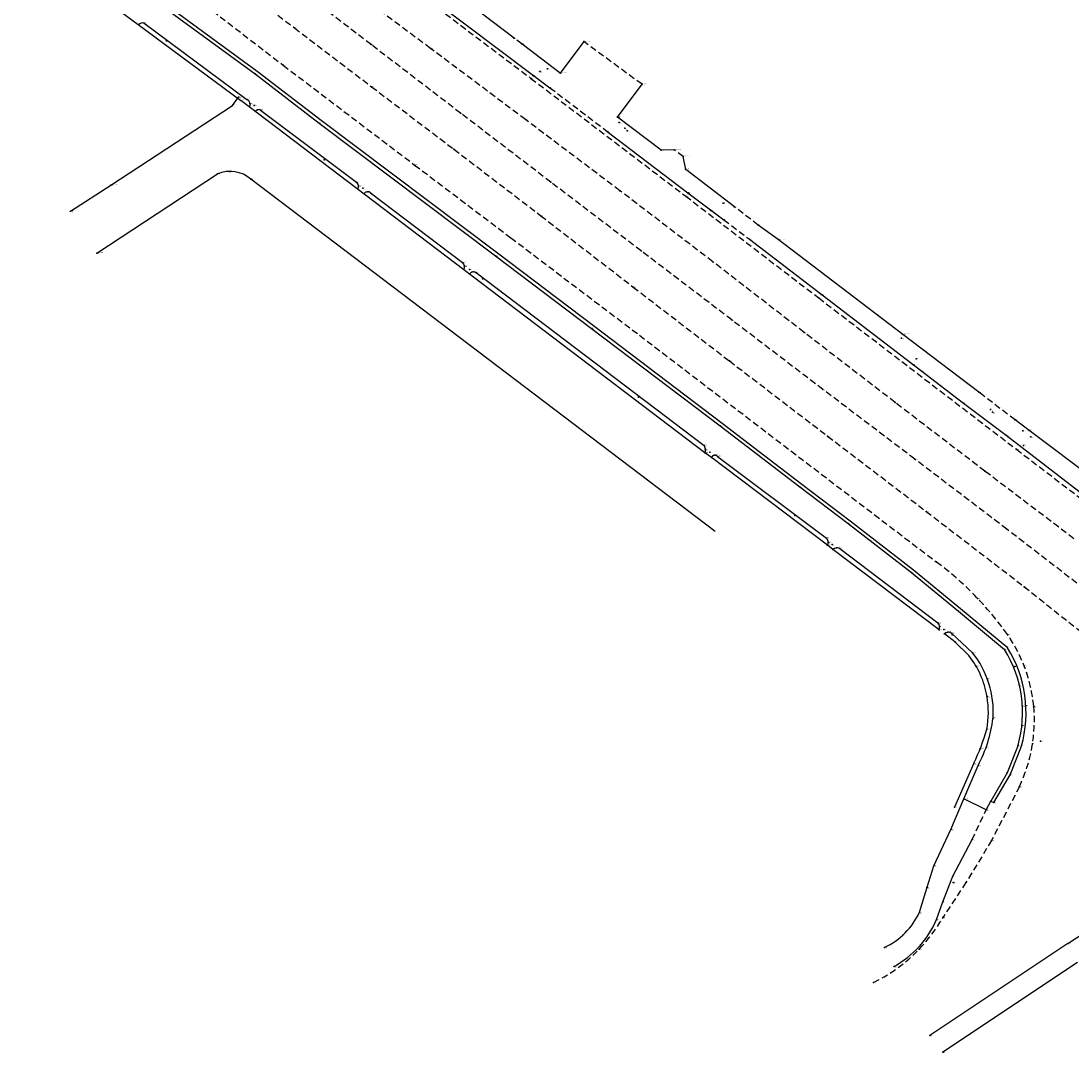
# Model space of a CAD drawing. Extents: x -786 to 8, y -4661 to 1.
# Drawn here: x -703 to -598, y -4532 to -4428 of the extents above; entities that cross this region are included whole.
import ezdxf

# ---------------------------------------------------------------- set-up
doc = ezdxf.new("R2010")
doc.units = 0
doc.header["$LTSCALE"] = 0.05
doc.linetypes.add('DASHED', pattern=[19.05, 12.7, -6.35])
for name, color, linetype in [('MARCIAPIEDI', 4, 'Continuous'), ('NEW JERSEY', 2, 'Continuous'), ('RIGA BIANCA', 7, 'DASHED')]:
    doc.layers.add(name, color=color, linetype=linetype)
for name, color, linetype, lineweight in [('PT_GPS_CENT', 7, 'Continuous', 0), ('PT_GPS_CODE', 7, 'Continuous', 0), ('PT_GPS_NOME', 7, 'Continuous', 0), ('PT_GPS_QUOT', 7, 'Continuous', 0), ('PT_GPS_SIMB', 7, 'Continuous', 0)]:
    doc.layers.add(name, color=color, linetype=linetype, lineweight=lineweight)
doc.styles.get("Standard").update_dxf_attribs({"font": 'Txt', "width": 0.8})

msp = doc.modelspace()

# ---------------------------------------------------------------- linework, layer by layer
at = {"layer": 'MARCIAPIEDI'}
for p, q in [((-702.604316, -4420.136321), (-690.908651, -4428.828634)), ((-664.628033, -4423.958347), (-651.386134, -4433.923915)), ((-653.325256, -4430.202037), (-658.804198, -4426.035538)), ((-690.908651, -4428.828634), (-680.636012, -4436.432636)), ((-690.298119, -4428.715642), (-680.02548, -4436.319643)), ((-648.714247, -4433.687811), (-652.529659, -4430.78386)), ((-646.351325, -4430.544647), (-648.714247, -4433.687811)), ((-651.386134, -4433.923915), (-649.741482, -4435.152326)), ((-642.996953, -4438.082638), (-640.541949, -4434.811601)), ((-681.458799, -4436.927695), (-680.853633, -4436.107517)), ((-634.250161, -4471.642631), (-680.636012, -4436.432636)), ((-693.615113, -4444.891803), (-681.458799, -4436.927695)), ((-678.663037, -4437.377683), (-669.091508, -4444.603972)), ((-638.643622, -4441.384784), (-642.996953, -4438.082638)), ((-644.0111, -4439.516328), (-635.95526, -4445.642958)), ((-637.332585, -4441.366134), (-638.643622, -4441.384784)), ((-636.177204, -4443.308983), (-636.417068, -4442.024658)), ((-695.010197, -4451.690859), (-682.956156, -4443.751067)), ((-631.305292, -4447.055798), (-636.177204, -4443.308983)), ((-697.663645, -4447.501215), (-693.615113, -4444.891803)), ((-633.243717, -4479.485894), (-679.629568, -4444.2759)), ((-667.674299, -4445.654614), (-658.470173, -4452.604152)), ((-635.95526, -4445.642958), (-632.359723, -4448.347099)), ((-626.924204, -4450.330292), (-628.924024, -4448.873274)), ((-629.797684, -4450.296808), (-622.534843, -4455.840887)), ((-614.485126, -4459.800643), (-626.924204, -4450.330292)), ((-657.086872, -4453.653907), (-634.341422, -4470.885677)), ((-622.534843, -4455.840887), (-612.565, -4463.473676)), ((-606.871637, -4465.579658), (-614.485126, -4459.800643)), ((-612.565, -4463.473676), (-608.417695, -4466.667229)), ((-608.417695, -4466.667229), (-604.160568, -4469.881784)), ((-601.863094, -4469.392453), (-603.254178, -4468.345267)), ((-604.160568, -4469.881784), (-591.851016, -4479.333086)), ((-595.243711, -4474.390544), (-601.863094, -4469.392453)), ((-633.609152, -4472.098946), (-634.250161, -4471.642631)), ((-622.013471, -4480.872881), (-633.609152, -4472.098946)), ((-632.981986, -4472.006513), (-622.118448, -4480.146284)), ((-621.471768, -4481.290701), (-622.013471, -4480.872881)), ((-610.860403, -4489.324821), (-621.471768, -4481.290701)), ((-620.780471, -4481.187978), (-610.976025, -4488.632734)), ((-609.275052, -4490.518777), (-610.323388, -4489.733431)), ((-607.51546, -4491.608132), (-609.611855, -4489.64202)), ((-607.885596, -4491.875687), (-609.275052, -4490.518777)), ((-607.380149, -4502.657465), (-609.312852, -4507.040439)), ((-608.369329, -4506.216983), (-606.947227, -4502.866656)), ((-609.664435, -4509.256041), (-608.369329, -4506.216983)), ((-606.152539, -4507.29264), (-608.369329, -4506.216983)), ((-606.152539, -4507.29264), (-605.696915, -4506.453359)), ((-611.364667, -4512.887202), (-609.664435, -4509.256041)), ((-609.473286, -4513.931466), (-607.538981, -4510.261468)), ((-612.055685, -4515.042949), (-611.364667, -4512.887202)), ((-610.470493, -4516.502643), (-609.473286, -4513.931466)), ((-612.804598, -4517.54217), (-612.055685, -4515.042949)), ((-597.987794, -4520.653691), (-588.395756, -4514.356813)), ((-611.112152, -4518.250373), (-610.470493, -4516.502643)), ((-597.987794, -4520.653691), (-611.768079, -4529.84358)), ((-597.009528, -4522.543058), (-610.477184, -4531.510428))]:
    msp.add_line(p, q, dxfattribs=at)
at = {"layer": 'MARCIAPIEDI', "linetype": 'DASHED'}
for p, q in [((-652.529659, -4430.78386), (-653.325256, -4430.202037)), ((-640.541949, -4434.811601), (-646.351325, -4430.544647)), ((-649.741482, -4435.152326), (-644.0111, -4439.516328)), ((-636.417068, -4442.024658), (-637.332585, -4441.366134)), ((-628.924024, -4448.873274), (-631.305292, -4447.055798)), ((-632.359723, -4448.347099), (-629.797684, -4450.296808)), ((-603.254178, -4468.345267), (-606.871637, -4465.579658)), ((-607.538981, -4510.261468), (-606.152539, -4507.29264))]:
    msp.add_line(p, q, dxfattribs=at)
at = {"layer": 'MARCIAPIEDI'}
for centre, radius, start, end in [((-690.485813, -4429.119236), 0.445104, 65.05901, 145.807719), ((-680.308972, -4436.863925), 0.613686, 336.542689, 62.487017), ((-678.84995, -4437.757069), 0.42293, 63.771856, 146.179416), ((-681.726233, -4446.760352), 3.250924, 49.838512, 112.230302), ((-669.343758, -4444.999807), 0.469378, 322.370053, 57.492284), ((-667.968692, -4445.990354), 0.44653, 48.754123, 148.699811), ((-658.881719, -4453.038309), 0.598217, 329.888783, 46.531504), ((-657.37896, -4454.021597), 0.469585, 51.536845, 149.100959), ((-635.116352, -4471.363084), 0.910184, 342.113543, 31.635762), ((-633.26731, -4472.244474), 0.37153, 39.82832, 156.939797), ((-622.466639, -4480.567472), 0.546476, 326.022265, 50.419832), ((-621.061618, -4481.673416), 0.560975, 59.922148, 136.981771), ((-615.296954, -4497.579293), 9.367714, 29.49251, 29.49251), ((-611.356756, -4489.052042), 0.56637, 331.208219, 47.760641), ((-609.910999, -4490.128467), 0.571067, 58.410214, 136.23124), ((-614.880409, -4497.430988), 8.932456, 9.215353, 38.456706), ((-614.858809, -4497.506554), 9.418926, 356.072794, 38.772589), ((-615.296954, -4497.579293), 9.367714, 349.791755, 9.702728), ((-619.201608, -4496.415102), 13.848913, 332.234578, 352.796598), ((-628.739199, -4492.560127), 23.625522, 334.697892, 343.577478), ((-619.427549, -4514.442119), 7.312578, 295.330474, 334.916788), ((-620.070109, -4514.436669), 9.735981, 298.978238, 336.938909)]:
    msp.add_arc(centre, radius, start, end, dxfattribs=at)
at = {"layer": 'NEW JERSEY'}
for p, q in [((-691.974268, -4423.987543), (-679.009778, -4433.502248)), ((-692.178002, -4424.263544), (-679.215551, -4433.776752)), ((-679.215551, -4433.776752), (-672.813177, -4438.678203)), ((-679.009778, -4433.502248), (-672.605779, -4438.404943)), ((-672.813177, -4438.678203), (-655.190952, -4451.937688)), ((-672.605779, -4438.404943), (-654.984385, -4451.663802)), ((-655.190952, -4451.937688), (-645.589021, -4459.196676)), ((-654.984385, -4451.663802), (-645.381972, -4458.923154)), ((-645.589021, -4459.196676), (-632.72548, -4468.946692)), ((-645.381972, -4458.923154), (-632.517485, -4468.673888)), ((-632.72548, -4468.946692), (-624.778723, -4475.041325)), ((-632.517485, -4468.673888), (-624.570903, -4474.768387)), ((-624.778723, -4475.041325), (-619.935968, -4478.702132)), ((-624.570903, -4474.768387), (-619.727634, -4478.429583)), ((-619.727634, -4478.429583), (-613.395717, -4483.323626)), ((-619.935968, -4478.702132), (-613.609612, -4483.591877)), ((-613.609612, -4483.591877), (-608.922613, -4487.446538)), ((-613.395717, -4483.323626), (-608.703795, -4487.182336)), ((-608.922613, -4487.446538), (-604.309468, -4491.294187)), ((-608.703795, -4487.182336), (-604.089739, -4491.030744)), ((-604.089739, -4491.030744), (-604.011737, -4491.110186)), ((-602.957906, -4500.858474), (-604.061519, -4503.592582)), ((-603.748171, -4503.808276), (-602.620848, -4500.952771)), ((-604.061519, -4503.592582), (-605.696915, -4506.453359)), ((-605.365865, -4506.575307), (-603.748171, -4503.808276)), ((-605.696915, -4506.453359), (-605.365865, -4506.575307))]:
    msp.add_line(p, q, dxfattribs=at)
for radius in [12.37844, 12.02844]:
    msp.add_arc((-614.541564, -4497.617759), radius, 344.370182, 31.716617, dxfattribs=at)
at = {"layer": 'PT_GPS_CENT', "linetype": 'Continuous', "lineweight": -3}
for p in [(-690.298119, -4428.715642), (-675.271637, -4429.178234), (-653.325256, -4430.202037), (-688.073387, -4430.470584), (-667.612846, -4430.848532), (-661.673392, -4431.220528), (-652.529659, -4430.78386), (-646.351325, -4430.544647), (-676.394575, -4432.906025), (-649.991591, -4433.269393), (-679.215551, -4433.776752), (-651.643502, -4434.21502), (-651.426005, -4433.953291), (-651.386134, -4433.923915), (-650.761422, -4433.535482), (-648.714247, -4433.687811), (-667.563242, -4435.056217), (-649.741482, -4435.152326), (-640.541949, -4434.811601), (-680.853633, -4436.107517), (-680.636012, -4436.432636), (-680.02548, -4436.319643), (-681.458799, -4436.927695), (-679.704059, -4436.760532), (-679.29639, -4436.916142), (-678.984454, -4437.356097), (-678.663037, -4437.377683), (-672.813177, -4438.678203), (-658.665416, -4437.698445), (-652.179195, -4438.34246), (-642.996953, -4438.082638), (-642.841575, -4438.616144), (-644.0111, -4439.516328), (-642.251581, -4439.206795), (-642.027309, -4439.463713), (-659.332994, -4441.297903), (-638.643622, -4441.384784), (-637.332585, -4441.366134), (-672.294468, -4442.355552), (-663.262457, -4442.876782), (-636.417068, -4442.024658), (-682.956156, -4443.751067), (-681.775261, -4443.509798), (-636.177204, -4443.308983), (-693.615113, -4444.891803), (-679.629568, -4444.2759), (-669.091508, -4444.603972), (-668.877752, -4444.943644), (-649.651973, -4444.594658), (-668.443005, -4445.203397), (-668.01694, -4445.546438), (-667.674299, -4445.654614), (-642.753595, -4445.437513), (-636.178509, -4445.982905), (-635.95526, -4445.642958), (-635.917799, -4445.714821), (-632.438183, -4446.673712), (-631.305292, -4447.055798), (-697.663645, -4447.501215), (-650.65957, -4447.93662), (-633.668687, -4447.427846), (-632.359723, -4448.347099), (-628.924024, -4448.873274), (-629.797684, -4450.296808), (-626.924204, -4450.330292), (-695.010197, -4451.690859), (-655.190952, -4451.937688), (-640.633917, -4451.450727), (-658.470173, -4452.604152), (-658.288543, -4452.960816), (-657.767381, -4453.297479), (-633.473086, -4452.533772), (-657.411597, -4453.553147), (-657.086872, -4453.653907), (-656.46295, -4454.23304), (-641.421467, -4455.069623), (-622.88302, -4456.152127), (-622.630799, -4455.814879), (-622.534843, -4455.840887), (-631.574323, -4458.355254), (-645.589021, -4459.196676), (-624.34444, -4459.594811), (-614.623176, -4460.191534), (-614.485126, -4459.800643), (-631.80682, -4462.445911), (-613.465986, -4462.817363), (-613.133421, -4462.248293), (-612.565, -4463.473676), (-622.458548, -4465.302684), (-606.871637, -4465.579658), (-640.906158, -4466.060323), (-615.254667, -4466.599647), (-608.417695, -4466.667229), (-605.715145, -4467.301237), (-605.515255, -4467.581686), (-632.72548, -4468.946692), (-603.254178, -4468.345267), (-621.989577, -4469.966371), (-604.160568, -4469.881784), (-602.479277, -4469.442132), (-601.863094, -4469.392453), (-601.698172, -4470.049708), (-634.341422, -4470.885677), (-602.402597, -4470.900161), (-634.250161, -4471.642631), (-634.207226, -4471.319217), (-633.751941, -4471.5669), (-633.609152, -4472.098946), (-633.281027, -4471.873197), (-632.981986, -4472.006513), (-613.289431, -4472.258133), (-603.127562, -4471.275452), (-606.272167, -4473.470173), (-624.778723, -4475.041325), (-612.139529, -4477.483422), (-625.271124, -4477.879063), (-619.935968, -4478.702132), (-604.071563, -4479.268213), (-622.118448, -4480.146284), (-621.920189, -4480.572778), (-622.013471, -4480.872881), (-621.546883, -4480.793581), (-621.471768, -4481.290701), (-621.094183, -4481.113386), (-620.780471, -4481.187978), (-611.136906, -4482.528104), (-613.609612, -4483.591877), (-602.347153, -4485.006319), (-607.002872, -4486.176494), (-608.922613, -4487.446538), (-610.976025, -4488.632734), (-610.794881, -4488.980821), (-610.860403, -4489.324821), (-610.366393, -4489.291639), (-610.323388, -4489.733431), (-609.970346, -4489.560492), (-609.611855, -4489.64202), (-609.532934, -4489.824715), (-604.026885, -4489.775378), (-609.275052, -4490.518777), (-607.51546, -4491.608132), (-604.309468, -4491.294187), (-607.143108, -4492.967476), (-603.267326, -4492.990197), (-602.350964, -4492.934538), (-606.037116, -4494.205965), (-602.832352, -4494.886086), (-606.063241, -4496.000493), (-602.532363, -4496.937723), (-602.201632, -4496.899582), (-601.390849, -4496.957702), (-605.462001, -4498.151647), (-606.07753, -4499.239499), (-602.539505, -4498.867631), (-600.705173, -4500.446158), (-606.756656, -4501.216517), (-606.159908, -4501.074123), (-602.957906, -4500.858474), (-601.511402, -4500.705087), (-607.380149, -4502.657465), (-606.947227, -4502.866656), (-604.061519, -4503.592582), (-603.748171, -4503.808276), (-602.829621, -4504.983336), (-608.369329, -4506.216983), (-605.696915, -4506.453359), (-605.365865, -4506.575307), (-609.312852, -4507.040439), (-606.152539, -4507.29264), (-609.664435, -4509.256041), (-607.538981, -4510.261468), (-605.601914, -4510.3589), (-611.364667, -4512.887202), (-609.473286, -4513.931466), (-612.055685, -4515.042949), (-609.43318, -4514.577521), (-608.176318, -4514.572508), (-610.470493, -4516.502643), (-612.804598, -4517.54217), (-611.112152, -4518.250373), (-610.459118, -4518.041233), (-614.479996, -4519.826867), (-616.298946, -4521.05163), (-612.850946, -4521.228405), (-612.703087, -4520.801911), (-597.987794, -4520.653691), (-615.353246, -4522.953741), (-617.393477, -4524.55089), (-611.768079, -4529.84358), (-610.477184, -4531.510428)]:
    msp.add_point(p, dxfattribs=at)
at = {"layer": 'PT_GPS_SIMB', "linetype": 'Continuous', "lineweight": -3}
for centre in [(-690.298119, -4428.715642), (-675.271637, -4429.178234), (-653.325256, -4430.202037), (-688.073387, -4430.470584), (-667.612846, -4430.848532), (-661.673392, -4431.220528), (-652.529659, -4430.78386), (-646.351325, -4430.544647), (-676.394575, -4432.906025), (-649.991591, -4433.269393), (-679.215551, -4433.776752), (-651.643502, -4434.21502), (-651.426005, -4433.953291), (-651.386134, -4433.923915), (-650.761422, -4433.535482), (-648.714247, -4433.687811), (-667.563242, -4435.056217), (-649.741482, -4435.152326), (-640.541949, -4434.811601), (-680.853633, -4436.107517), (-680.636012, -4436.432636), (-680.02548, -4436.319643), (-681.458799, -4436.927695), (-679.704059, -4436.760532), (-679.29639, -4436.916142), (-678.984454, -4437.356097), (-678.663037, -4437.377683), (-672.813177, -4438.678203), (-658.665416, -4437.698445), (-652.179195, -4438.34246), (-642.996953, -4438.082638), (-642.841575, -4438.616144), (-644.0111, -4439.516328), (-642.251581, -4439.206795), (-642.027309, -4439.463713), (-659.332994, -4441.297903), (-638.643622, -4441.384784), (-637.332585, -4441.366134), (-672.294468, -4442.355552), (-663.262457, -4442.876782), (-636.417068, -4442.024658), (-682.956156, -4443.751067), (-681.775261, -4443.509798), (-636.177204, -4443.308983), (-693.615113, -4444.891803), (-679.629568, -4444.2759), (-669.091508, -4444.603972), (-668.877752, -4444.943644), (-649.651973, -4444.594658), (-668.443005, -4445.203397), (-668.01694, -4445.546438), (-667.674299, -4445.654614), (-642.753595, -4445.437513), (-636.178509, -4445.982905), (-635.95526, -4445.642958), (-635.917799, -4445.714821), (-632.438183, -4446.673712), (-631.305292, -4447.055798), (-697.663645, -4447.501215), (-650.65957, -4447.93662), (-633.668687, -4447.427846), (-632.359723, -4448.347099), (-628.924024, -4448.873274), (-629.797684, -4450.296808), (-626.924204, -4450.330292), (-695.010197, -4451.690859), (-655.190952, -4451.937688), (-640.633917, -4451.450727), (-658.470173, -4452.604152), (-658.288543, -4452.960816), (-657.767381, -4453.297479), (-633.473086, -4452.533772), (-657.411597, -4453.553147), (-657.086872, -4453.653907), (-656.46295, -4454.23304), (-641.421467, -4455.069623), (-622.88302, -4456.152127), (-622.630799, -4455.814879), (-622.534843, -4455.840887), (-631.574323, -4458.355254), (-645.589021, -4459.196676), (-624.34444, -4459.594811), (-614.623176, -4460.191534), (-614.485126, -4459.800643), (-631.80682, -4462.445911), (-613.465986, -4462.817363), (-613.133421, -4462.248293), (-612.565, -4463.473676), (-622.458548, -4465.302684), (-606.871637, -4465.579658), (-640.906158, -4466.060323), (-615.254667, -4466.599647), (-608.417695, -4466.667229), (-605.715145, -4467.301237), (-605.515255, -4467.581686), (-632.72548, -4468.946692), (-603.254178, -4468.345267), (-621.989577, -4469.966371), (-604.160568, -4469.881784), (-602.479277, -4469.442132), (-601.863094, -4469.392453), (-601.698172, -4470.049708), (-634.341422, -4470.885677), (-602.402597, -4470.900161), (-634.250161, -4471.642631), (-634.207226, -4471.319217), (-633.751941, -4471.5669), (-633.609152, -4472.098946), (-633.281027, -4471.873197), (-632.981986, -4472.006513), (-613.289431, -4472.258133), (-603.127562, -4471.275452), (-606.272167, -4473.470173), (-624.778723, -4475.041325), (-612.139529, -4477.483422), (-625.271124, -4477.879063), (-619.935968, -4478.702132), (-604.071563, -4479.268213), (-622.118448, -4480.146284), (-621.920189, -4480.572778), (-622.013471, -4480.872881), (-621.546883, -4480.793581), (-621.471768, -4481.290701), (-621.094183, -4481.113386), (-620.780471, -4481.187978), (-611.136906, -4482.528104), (-613.609612, -4483.591877), (-602.347153, -4485.006319), (-607.002872, -4486.176494), (-608.922613, -4487.446538), (-610.976025, -4488.632734), (-610.794881, -4488.980821), (-610.860403, -4489.324821), (-610.366393, -4489.291639), (-610.323388, -4489.733431), (-609.970346, -4489.560492), (-609.611855, -4489.64202), (-609.532934, -4489.824715), (-604.026885, -4489.775378), (-609.275052, -4490.518777), (-607.51546, -4491.608132), (-604.309468, -4491.294187), (-607.143108, -4492.967476), (-603.267326, -4492.990197), (-602.350964, -4492.934538), (-606.037116, -4494.205965), (-602.832352, -4494.886086), (-606.063241, -4496.000493), (-602.532363, -4496.937723), (-602.201632, -4496.899582), (-601.390849, -4496.957702), (-605.462001, -4498.151647), (-606.07753, -4499.239499), (-602.539505, -4498.867631), (-600.705173, -4500.446158), (-606.756656, -4501.216517), (-606.159908, -4501.074123), (-602.957906, -4500.858474), (-601.511402, -4500.705087), (-607.380149, -4502.657465), (-606.947227, -4502.866656), (-604.061519, -4503.592582), (-603.748171, -4503.808276), (-602.829621, -4504.983336), (-608.369329, -4506.216983), (-605.696915, -4506.453359), (-605.365865, -4506.575307), (-609.312852, -4507.040439), (-606.152539, -4507.29264), (-609.664435, -4509.256041), (-607.538981, -4510.261468), (-605.601914, -4510.3589), (-611.364667, -4512.887202), (-609.473286, -4513.931466), (-612.055685, -4515.042949), (-609.43318, -4514.577521), (-608.176318, -4514.572508), (-610.470493, -4516.502643), (-612.804598, -4517.54217), (-611.112152, -4518.250373), (-610.459118, -4518.041233), (-614.479996, -4519.826867), (-616.298946, -4521.05163), (-612.850946, -4521.228405), (-612.703087, -4520.801911), (-597.987794, -4520.653691), (-615.353246, -4522.953741), (-617.393477, -4524.55089), (-611.768079, -4529.84358), (-610.477184, -4531.510428)]:
    msp.add_circle(centre, 0.02, dxfattribs=at)
at = {"layer": 'RIGA BIANCA'}
for p, q in [((-695.513792, -4418.174477), (-676.394575, -4432.906025)), ((-682.245348, -4423.876677), (-675.271637, -4429.178234)), ((-667.612846, -4430.848532), (-676.05525, -4424.3759)), ((-661.673392, -4431.220528), (-671.201009, -4424.141797)), ((-664.747127, -4424.319701), (-651.643502, -4434.21502)), ((-675.271637, -4429.178234), (-667.563242, -4435.056217)), ((-658.665416, -4437.698445), (-667.612846, -4430.848532)), ((-652.179195, -4438.34246), (-661.673392, -4431.220528)), ((-676.394575, -4432.906025), (-663.262457, -4442.876782)), ((-651.643502, -4434.21502), (-636.178509, -4445.982905)), ((-667.563242, -4435.056217), (-659.332994, -4441.297903)), ((-649.651973, -4444.594658), (-658.665416, -4437.698445)), ((-642.753595, -4445.437513), (-652.179195, -4438.34246)), ((-659.332994, -4441.297903), (-650.65957, -4447.93662)), ((-663.262457, -4442.876782), (-653.660044, -4450.136134)), ((-640.633917, -4451.450727), (-649.651973, -4444.594658)), ((-633.473086, -4452.533772), (-642.753595, -4445.437513)), ((-636.178509, -4445.982905), (-622.88302, -4456.152127)), ((-650.65957, -4447.93662), (-641.421467, -4455.069623)), ((-653.660044, -4450.136134), (-640.795557, -4459.886868)), ((-631.574323, -4458.355254), (-640.633917, -4451.450727)), ((-624.34444, -4459.594811), (-633.473086, -4452.533772)), ((-641.421467, -4455.069623), (-631.80682, -4462.445911)), ((-622.88302, -4456.152127), (-603.127562, -4471.275452)), ((-622.458548, -4465.302684), (-631.574323, -4458.355254)), ((-615.254667, -4466.599647), (-624.34444, -4459.594811)), ((-640.795557, -4459.886868), (-611.136906, -4482.528104)), ((-631.80682, -4462.445911), (-621.989577, -4469.966371)), ((-613.289431, -4472.258133), (-622.458548, -4465.302684)), ((-606.272167, -4473.470173), (-615.254667, -4466.599647)), ((-621.989577, -4469.966371), (-612.139529, -4477.483422)), ((-604.071563, -4479.268213), (-613.289431, -4472.258133)), ((-603.127562, -4471.275452), (-585.911089, -4484.44711)), ((-597.380985, -4480.210403), (-606.272167, -4473.470173)), ((-612.139529, -4477.483422), (-602.347153, -4485.006319)), ((-594.823309, -4486.399914), (-604.071563, -4479.268213)), ((-602.347153, -4485.006319), (-592.677592, -4492.709165)), ((-602.829621, -4504.983336), (-605.601914, -4510.3589)), ((-605.601914, -4510.3589), (-608.176318, -4514.572508)), ((-608.176318, -4514.572508), (-610.459118, -4518.041233))]:
    msp.add_line(p, q, dxfattribs=at)
for centre, radius, start, end in [((-630.505233, -4508.640942), 32.511727, 35.469502, 53.435056), ((-616.571523, -4498.454372), 15.254274, 5.630623, 34.67738), ((-616.796137, -4498.337748), 15.466978, 334.553823, 5.119042), ((-624.618356, -4509.906432), 16.329698, 296.25954, 330.121664)]:
    msp.add_arc(centre, radius, start, end, dxfattribs=at)

# ---------------------------------------------------------------- texts
at = {"layer": 'PT_GPS_CODE', "linetype": 'Continuous', "lineweight": -3}
for s, p in [('Cordolo', (-690.248119, -4428.675642)), ('r', (-675.221637, -4429.138234)), ('sog', (-653.275256, -4430.162037)), ('ip', (-688.023387, -4430.430584)), ('r', (-667.562846, -4430.808532)), ('r', (-661.623392, -4431.180528)), ('sog', (-652.479659, -4430.74386)), ('Spigolo Recinzione', (-646.301325, -4430.504647)), ('r', (-676.344575, -4432.866025)), ('poz', (-650.711422, -4433.495482)), ('poz', (-649.941591, -4433.229393)), ('nj', (-679.165551, -4433.736752)), ('r', (-651.593502, -4434.17502)), ('a', (-651.376005, -4433.913291)), ('m', (-651.336134, -4433.883915)), ('Spigolo Recinzione', (-648.664247, -4433.647811)), ('r', (-667.513242, -4435.016217)), ('pc', (-649.691482, -4435.112326)), ('Spigolo Recinzione', (-640.491949, -4434.771601)), ('Recinzione', (-680.803633, -4436.067517)), ('Recinzione', (-680.586012, -4436.392636)), ('Cordolo', (-679.97548, -4436.279643)), ('Recinzione', (-681.408799, -4436.887695)), ('Cordolo', (-679.654059, -4436.720532)), ('cad', (-679.24639, -4436.876142)), ('Cordolo', (-678.934454, -4437.316097)), ('Cordolo', (-678.613037, -4437.337683)), ('r', (-658.615416, -4437.658445)), ('nj', (-672.763177, -4438.638203)), ('r', (-652.129195, -4438.30246)), ('Spigolo Recinzione', (-642.946953, -4438.042638)), ('ip', (-642.791575, -4438.576144)), ('pc', (-643.9611, -4439.476328)), ('pil', (-642.201581, -4439.166795)), ('pil', (-641.977309, -4439.423713)), ('r', (-659.282994, -4441.257903)), ('Spigolo Recinzione', (-638.593622, -4441.344784)), ('Spigolo Recinzione', (-637.282585, -4441.326134)), ('ip', (-672.244468, -4442.315552)), ('r paral nj', (-663.212457, -4442.836782)), ('Spigolo Recinzione', (-636.367068, -4441.984658)), ('Recinzione', (-682.906156, -4443.711067)), ('Recinzione', (-681.725261, -4443.469798)), ('Spigolo Recinzione', (-636.127204, -4443.268983)), ('Spigolo Fabbricato', (-693.565113, -4444.851803)), ('Recinzione', (-679.579568, -4444.2359)), ('Cordolo', (-669.041508, -4444.563972)), ('Cordolo', (-668.827752, -4444.903644)), ('r', (-649.601973, -4444.554658)), ('cad', (-668.393005, -4445.163397)), ('Cordolo', (-667.96694, -4445.506438)), ('Cordolo', (-667.624299, -4445.614614)), ('r', (-642.703595, -4445.397513)), ('r', (-636.128509, -4445.942905)), ('m', (-635.90526, -4445.602958)), ('a', (-635.867799, -4445.674821)), ('poz', (-632.388183, -4446.633712)), ('pc', (-631.255292, -4447.015798)), ('Spigolo Recinzione', (-697.613645, -4447.461215)), ('r', (-650.60957, -4447.89662)), ('a cad', (-633.618687, -4447.387846)), ('m', (-632.309723, -4448.307099)), ('pc', (-628.874024, -4448.833274)), ('m', (-629.747684, -4450.256808)), ('Spigolo Recinzione', (-626.874204, -4450.290292)), ('Spigolo Recinzione', (-694.960197, -4451.650859)), ('nj', (-655.140952, -4451.897688)), ('r', (-640.583917, -4451.410727)), ('Cordolo', (-658.420173, -4452.564152)), ('Cordolo', (-658.238543, -4452.920816)), ('cad', (-657.717381, -4453.257479)), ('r', (-633.423086, -4452.493772)), ('Cordolo', (-657.361597, -4453.513147)), ('Cordolo', (-657.036872, -4453.613907)), ('ip', (-656.41295, -4454.19304)), ('r', (-641.371467, -4455.029623)), ('r', (-622.83302, -4456.112127)), ('a', (-622.580799, -4455.774879)), ('m', (-622.484843, -4455.800887)), ('r', (-631.524323, -4458.315254)), ('nj', (-645.539021, -4459.156676)), ('r', (-624.29444, -4459.554811)), ('Spigolo Recinzione', (-614.435126, -4459.760643)), ('ip', (-614.573176, -4460.151534)), ('r', (-631.75682, -4462.405911)), ('a cad', (-613.415986, -4462.777363)), ('poz', (-613.083421, -4462.208293)), ('m', (-612.515, -4463.433676)), ('ip', (-640.856158, -4466.020323)), ('r', (-622.408548, -4465.262684)), ('pc', (-606.821637, -4465.539658)), ('r', (-615.204667, -4466.559647)), ('m', (-608.367695, -4466.627229)), ('pil', (-605.665145, -4467.261237)), ('pil', (-605.465255, -4467.541686)), ('nj', (-632.67548, -4468.906692)), ('pc', (-603.204178, -4468.305267)), ('r', (-621.939577, -4469.926371)), ('m', (-604.110568, -4469.841784)), ('sip', (-602.429277, -4469.402132)), ('Rec gas', (-601.813094, -4469.352453)), ('pozz', (-601.648172, -4470.009708)), ('Cordolo', (-634.291422, -4470.845677)), ('Cordolo', (-634.157226, -4471.279217)), ('r', (-603.077562, -4471.235452)), ('pil', (-602.352597, -4470.860161)), ('Cordolo', (-634.200161, -4471.602631)), ('ca', (-633.701941, -4471.5269)), ('Cordolo', (-633.559152, -4472.058946)), ('Cordolo', (-633.231027, -4471.833197)), ('Cordolo', (-632.931986, -4471.966513)), ('r', (-613.239431, -4472.218133)), ('r', (-606.222167, -4473.430173)), ('nj', (-624.728723, -4475.001325)), ('r', (-612.089529, -4477.443422)), ('ip', (-625.221124, -4477.839063)), ('nj', (-619.885968, -4478.662132)), ('r', (-604.021563, -4479.228213)), ('Cordolo', (-622.068448, -4480.106284)), ('Cordolo', (-621.870189, -4480.532778)), ('Cordolo', (-621.963471, -4480.832881)), ('cad', (-621.496883, -4480.753581)), ('Cordolo', (-621.421768, -4481.250701)), ('Cordolo', (-621.044183, -4481.073386)), ('Cordolo', (-620.730471, -4481.147978)), ('r', (-611.086906, -4482.488104)), ('nj', (-613.559612, -4483.551877)), ('r', (-602.297153, -4484.966319)), ('r', (-606.952872, -4486.136494)), ('nj', (-608.872613, -4487.406538)), ('Cordolo', (-610.926025, -4488.592734)), ('Cordolo', (-610.744881, -4488.940821)), ('Cordolo', (-610.810403, -4489.284821)), ('cad', (-610.316393, -4489.251639)), ('Cordolo', (-610.273388, -4489.693431)), ('Cordolo', (-609.920346, -4489.520492)), ('Cordolo', (-609.561855, -4489.60202)), ('ip', (-609.482934, -4489.784715)), ('r', (-603.976885, -4489.735378)), ('Recinzione', (-609.225052, -4490.478777)), ('Cordolo', (-607.46546, -4491.568132)), ('nj', (-604.259468, -4491.254187)), ('Recinzione', (-607.093108, -4492.927476)), ('nj', (-603.217326, -4492.950197)), ('r', (-602.300964, -4492.894538)), ('Cordolo', (-605.987116, -4494.165965)), ('nj', (-602.782352, -4494.846086)), ('Recinzione', (-606.013241, -4495.960493)), ('nj', (-602.482363, -4496.897723)), ('nj', (-602.151632, -4496.859582)), ('r', (-601.340849, -4496.917702)), ('Cordolo', (-605.412001, -4498.111647)), ('Recinzione', (-606.02753, -4499.199499)), ('nj', (-602.489505, -4498.827631)), ('r', (-601.461402, -4500.665087)), ('cad', (-600.655173, -4500.406158)), ('Recinzione', (-606.706656, -4501.176517)), ('Cordolo', (-606.109908, -4501.034123)), ('nj', (-602.907906, -4500.818474)), ('Recinzione', (-607.330149, -4502.617465)), ('cicl', (-606.897227, -4502.826656)), ('nj', (-604.011519, -4503.552582)), ('nj', (-603.698171, -4503.768276)), ('r', (-602.779621, -4504.943336)), ('m iniz cicl', (-608.319329, -4506.176983)), ('nj', (-605.646915, -4506.413359)), ('nj', (-605.315865, -4506.535307)), ('Cordolo', (-609.262852, -4507.000439)), ('m iniz cicl', (-606.102539, -4507.25264)), ('m', (-609.614435, -4509.216041)), ('m', (-607.488981, -4510.221468)), ('r', (-605.551914, -4510.3189)), ('m', (-611.314667, -4512.847202)), ('m', (-609.423286, -4513.891466)), ('m', (-612.005685, -4515.002949)), ('cad', (-609.38318, -4514.537521)), ('r', (-608.126318, -4514.532508)), ('m', (-610.420493, -4516.462643)), ('m', (-612.754598, -4517.50217)), ('m', (-611.062152, -4518.210373)), ('r', (-610.409118, -4518.001233)), ('m', (-614.429996, -4519.786867)), ('m', (-616.248946, -4521.01163)), ('r', (-612.800946, -4521.188405)), ('m', (-612.653087, -4520.761911)), ('m', (-597.937794, -4520.613691)), ('m', (-615.303246, -4522.913741)), ('r', (-617.343477, -4524.51089)), ('m', (-611.718079, -4529.80358)), ('m', (-610.427184, -4531.470428))]:
    msp.add_text(s, height=0.05, dxfattribs=at).set_placement(p)
at = {"layer": 'PT_GPS_NOME', "linetype": 'Continuous', "lineweight": -3}
for s, p in [('1664', (-690.248119, -4428.740642)), ('2003', (-675.221637, -4429.203234)), ('1145', (-653.275256, -4430.227037)), ('1662', (-688.023387, -4430.495584)), ('1969', (-667.562846, -4430.873532)), ('1947', (-661.623392, -4431.245528)), ('1146', (-652.479659, -4430.80886)), ('1153', (-646.301325, -4430.569647)), ('1677', (-676.344575, -4432.931025)), ('1147', (-649.941591, -4433.294393)), ('1654', (-679.165551, -4433.801752)), ('1151', (-651.593502, -4434.24002)), ('1150', (-651.376005, -4433.978291)), ('1149', (-651.336134, -4433.948915)), ('1148', (-650.711422, -4433.560482)), ('1152', (-648.664247, -4433.712811)), ('2004', (-667.513242, -4435.081217)), ('1160', (-649.691482, -4435.177326)), ('1154', (-640.491949, -4434.836601)), ('1653', (-680.803633, -4436.132517)), ('1652', (-680.586012, -4436.457636)), ('1650', (-679.97548, -4436.344643)), ('1661', (-681.408799, -4436.952695)), ('1649', (-679.654059, -4436.785532)), ('1651', (-679.24639, -4436.941142)), ('1648', (-678.934454, -4437.381097)), ('1647', (-678.613037, -4437.402683)), ('1646', (-672.763177, -4438.703203)), ('1970', (-658.615416, -4437.723445)), ('1946', (-652.129195, -4438.36746)), ('1155', (-642.946953, -4438.107638)), ('1156', (-642.791575, -4438.641144)), ('1159', (-643.9611, -4439.541328)), ('1157', (-642.201581, -4439.231795)), ('1158', (-641.977309, -4439.488713)), ('2005', (-659.282994, -4441.322903)), ('1161', (-638.593622, -4441.409784)), ('1162', (-637.282585, -4441.391134)), ('1645', (-672.244468, -4442.380552)), ('1678', (-663.212457, -4442.901782)), ('1163', (-636.367068, -4442.049658)), ('1658', (-682.906156, -4443.776067)), ('1659', (-681.725261, -4443.534798)), ('1164', (-636.127204, -4443.333983)), ('1657', (-693.565113, -4444.916803)), ('1660', (-679.579568, -4444.3009)), ('1643', (-669.041508, -4444.628972)), ('1642', (-668.827752, -4444.968644)), ('1971', (-649.601973, -4444.619658)), ('1644', (-668.393005, -4445.228397)), ('1641', (-667.96694, -4445.571438)), ('1640', (-667.624299, -4445.679614)), ('1945', (-642.703595, -4445.462513)), ('1167', (-636.128509, -4446.007905)), ('1165', (-635.90526, -4445.667958)), ('1166', (-635.867799, -4445.739821)), ('1169', (-632.388183, -4446.698712)), ('1170', (-631.255292, -4447.080798)), ('1656', (-697.613645, -4447.526215)), ('2006', (-650.60957, -4447.96162)), ('1168', (-633.618687, -4447.452846)), ('1173', (-632.309723, -4448.372099)), ('1171', (-628.874024, -4448.898274)), ('1172', (-629.747684, -4450.321808)), ('1174', (-626.874204, -4450.355292)), ('1655', (-694.960197, -4451.715859)), ('1633', (-655.140952, -4451.962688)), ('1972', (-640.583917, -4451.475727)), ('1639', (-658.420173, -4452.629152)), ('1638', (-658.238543, -4452.985816)), ('1635', (-657.717381, -4453.322479)), ('1944', (-633.423086, -4452.558772)), ('1637', (-657.361597, -4453.578147)), ('1636', (-657.036872, -4453.678907)), ('1634', (-656.41295, -4454.25804)), ('2007', (-641.371467, -4455.094623)), ('1177', (-622.83302, -4456.177127)), ('1176', (-622.580799, -4455.839879)), ('1175', (-622.484843, -4455.865887)), ('1973', (-631.524323, -4458.380254)), ('1632', (-645.539021, -4459.221676)), ('1943', (-624.29444, -4459.619811)), ('1179', (-614.573176, -4460.216534)), ('1178', (-614.435126, -4459.825643)), ('2008', (-631.75682, -4462.470911)), ('1181', (-613.415986, -4462.842363)), ('1180', (-613.083421, -4462.273293)), ('1182', (-612.515, -4463.498676)), ('1974', (-622.408548, -4465.327684)), ('1184', (-606.821637, -4465.604658)), ('1631', (-640.856158, -4466.085323)), ('1942', (-615.204667, -4466.624647)), ('1183', (-608.367695, -4466.692229)), ('1187', (-605.665145, -4467.326237)), ('1186', (-605.465255, -4467.606686)), ('1623', (-632.67548, -4468.971692)), ('1185', (-603.204178, -4468.370267)), ('2009', (-621.939577, -4469.991371)), ('1192', (-604.110568, -4469.906784)), ('1188', (-602.429277, -4469.467132)), ('1189', (-601.813094, -4469.417453)), ('1190', (-601.648172, -4470.074708)), ('1630', (-634.291422, -4470.910677)), ('1193', (-603.077562, -4471.300452)), ('1191', (-602.352597, -4470.925161)), ('1628', (-634.200161, -4471.667631)), ('1629', (-634.157226, -4471.344217)), ('1624', (-633.701941, -4471.5919)), ('1627', (-633.559152, -4472.123946)), ('1626', (-633.231027, -4471.898197)), ('1625', (-632.931986, -4472.031513)), ('1975', (-613.239431, -4472.283133)), ('1941', (-606.222167, -4473.495173)), ('1622', (-624.728723, -4475.066325)), ('2010', (-612.089529, -4477.508422)), ('1621', (-625.221124, -4477.904063)), ('1613', (-619.885968, -4478.727132)), ('1976', (-604.021563, -4479.293213)), ('1620', (-622.068448, -4480.171284)), ('1619', (-621.870189, -4480.597778)), ('1618', (-621.963471, -4480.897881)), ('1614', (-621.496883, -4480.818581)), ('1617', (-621.421768, -4481.315701)), ('1616', (-621.044183, -4481.138386)), ('1615', (-620.730471, -4481.212978)), ('1887', (-611.086906, -4482.553104)), ('1612', (-613.559612, -4483.616877)), ('2011', (-602.297153, -4485.031319)), ('1888', (-606.952872, -4486.201494)), ('1611', (-608.872613, -4487.471538)), ('1594', (-610.926025, -4488.657734)), ('1595', (-610.744881, -4489.005821)), ('1596', (-610.810403, -4489.349821)), ('1593', (-610.316393, -4489.316639)), ('1597', (-610.273388, -4489.758431)), ('1598', (-609.920346, -4489.585492)), ('1599', (-609.561855, -4489.66702)), ('1592', (-609.482934, -4489.849715)), ('1889', (-603.976885, -4489.800378)), ('1591', (-609.225052, -4490.543777)), ('1600', (-607.46546, -4491.633132)), ('1610', (-604.259468, -4491.319187)), ('1590', (-607.093108, -4492.992476)), ('1609', (-603.217326, -4493.015197)), ('1890', (-602.300964, -4492.959538)), ('1601', (-605.987116, -4494.230965)), ('1608', (-602.782352, -4494.911086)), ('1589', (-606.013241, -4496.025493)), ('1606', (-602.482363, -4496.962723)), ('1607', (-602.151632, -4496.924582)), ('1891', (-601.340849, -4496.982702)), ('1602', (-605.412001, -4498.176647)), ('1588', (-606.02753, -4499.264499)), ('1605', (-602.489505, -4498.892631)), ('1886', (-600.655173, -4500.471158)), ('1581', (-606.706656, -4501.241517)), ('1603', (-606.109908, -4501.099123)), ('1604', (-602.907906, -4500.883474)), ('1892', (-601.461402, -4500.730087)), ('1587', (-607.330149, -4502.682465)), ('1586', (-606.897227, -4502.891656)), ('1584', (-604.011519, -4503.617582)), ('1585', (-603.698171, -4503.833276)), ('1893', (-602.779621, -4505.008336)), ('1578', (-608.319329, -4506.241983)), ('1582', (-605.646915, -4506.478359)), ('1583', (-605.315865, -4506.600307)), ('1580', (-609.262852, -4507.065439)), ('1579', (-606.102539, -4507.31764)), ('1577', (-609.614435, -4509.281041)), ('1576', (-607.488981, -4510.286468)), ('1894', (-605.551914, -4510.3839)), ('1572', (-611.314667, -4512.912202)), ('1573', (-609.423286, -4513.956466)), ('1571', (-612.005685, -4515.067949)), ('1575', (-609.38318, -4514.602521)), ('1895', (-608.126318, -4514.597508)), ('1574', (-610.420493, -4516.527643)), ('1570', (-612.754598, -4517.56717)), ('1569', (-611.062152, -4518.275373)), ('1896', (-610.409118, -4518.066233)), ('1567', (-614.429996, -4519.851867)), ('1564', (-616.248946, -4521.07663)), ('1897', (-612.800946, -4521.253405)), ('1568', (-612.653087, -4520.826911)), ('1540', (-597.937794, -4520.678691)), ('1563', (-615.303246, -4522.978741)), ('1898', (-617.343477, -4524.57589)), ('1565', (-611.718079, -4529.86858)), ('1566', (-610.427184, -4531.535428))]:
    msp.add_text(s, height=0.05, dxfattribs=at).set_placement(p)
at = {"layer": 'PT_GPS_QUOT', "linetype": 'Continuous', "lineweight": -3}
for s, p in [('21.590', (-690.248119, -4428.805642)), ('21.202', (-675.221637, -4429.268234)), ('21.878', (-653.275256, -4430.292037)), ('21.675', (-688.023387, -4430.560584)), ('21.274', (-667.562846, -4430.938532)), ('21.178', (-661.623392, -4431.310528)), ('21.823', (-652.479659, -4430.87386)), ('21.613', (-646.301325, -4430.634647)), ('21.710', (-676.344575, -4432.996025)), ('21.822', (-649.941591, -4433.359393)), ('21.668', (-679.165551, -4433.866752)), ('21.674', (-651.593502, -4434.30502)), ('21.625', (-651.376005, -4434.043291)), ('21.766', (-651.336134, -4434.013915)), ('21.785', (-650.711422, -4433.625482)), ('21.812', (-648.664247, -4433.777811)), ('21.216', (-667.513242, -4435.146217)), ('21.675', (-649.691482, -4435.242326)), ('21.864', (-640.491949, -4434.901601)), ('21.820', (-680.803633, -4436.197517)), ('21.722', (-680.586012, -4436.522636)), ('21.618', (-679.97548, -4436.409643)), ('21.821', (-681.408799, -4437.017695)), ('21.583', (-679.654059, -4436.850532)), ('21.582', (-679.24639, -4437.006142)), ('21.542', (-678.934454, -4437.446097)), ('21.585', (-678.613037, -4437.467683)), ('21.670', (-672.763177, -4438.768203)), ('21.338', (-658.615416, -4437.788445)), ('21.225', (-652.129195, -4438.43246)), ('21.892', (-642.946953, -4438.172638)), ('21.831', (-642.791575, -4438.706144)), ('21.685', (-643.9611, -4439.606328)), ('21.798', (-642.201581, -4439.296795)), ('21.796', (-641.977309, -4439.553713)), ('21.236', (-659.282994, -4441.387903)), ('21.839', (-638.593622, -4441.474784)), ('21.849', (-637.282585, -4441.456134)), ('21.675', (-672.244468, -4442.445552)), ('21.737', (-663.212457, -4442.966782)), ('21.831', (-636.367068, -4442.114658)), ('21.960', (-682.906156, -4443.841067)), ('21.985', (-681.725261, -4443.599798)), ('21.834', (-636.127204, -4443.398983)), ('21.999', (-693.565113, -4444.981803)), ('22.021', (-679.579568, -4444.3659)), ('21.640', (-669.041508, -4444.693972)), ('21.656', (-668.827752, -4445.033644)), ('21.387', (-649.601973, -4444.684658)), ('21.639', (-668.393005, -4445.293397)), ('21.656', (-667.96694, -4445.636438)), ('21.628', (-667.624299, -4445.744614)), ('21.267', (-642.703595, -4445.527513)), ('21.769', (-636.128509, -4446.072905)), ('21.819', (-635.90526, -4445.732958)), ('21.736', (-635.867799, -4445.804821)), ('21.853', (-632.388183, -4446.763712)), ('21.844', (-631.255292, -4447.145798)), ('22.019', (-697.613645, -4447.591215)), ('21.330', (-650.60957, -4448.02662)), ('21.699', (-633.618687, -4447.517846)), ('21.751', (-632.309723, -4448.437099)), ('21.844', (-628.874024, -4448.963274)), ('21.756', (-629.747684, -4450.386808)), ('21.894', (-626.874204, -4450.420292)), ('22.056', (-694.960197, -4451.780859)), ('21.752', (-655.140952, -4452.027688)), ('21.446', (-640.583917, -4451.540727)), ('21.672', (-658.420173, -4452.694152)), ('21.701', (-658.238543, -4453.050816)), ('21.655', (-657.717381, -4453.387479)), ('21.283', (-633.423086, -4452.623772)), ('21.718', (-657.361597, -4453.643147)), ('21.703', (-657.036872, -4453.743907)), ('21.814', (-656.41295, -4454.32304)), ('21.383', (-641.371467, -4455.159623)), ('21.842', (-622.83302, -4456.242127)), ('21.801', (-622.580799, -4455.904879)), ('21.869', (-622.484843, -4455.930887)), ('21.474', (-631.524323, -4458.445254)), ('21.816', (-645.539021, -4459.286676)), ('21.322', (-624.29444, -4459.684811)), ('21.930', (-614.573176, -4460.281534)), ('21.942', (-614.435126, -4459.890643)), ('21.432', (-631.75682, -4462.535911)), ('21.913', (-613.083421, -4462.338293)), ('21.755', (-613.415986, -4462.907363)), ('21.918', (-612.515, -4463.563676)), ('21.500', (-622.408548, -4465.392684)), ('21.948', (-606.821637, -4465.669658)), ('21.889', (-640.856158, -4466.150323)), ('21.383', (-615.204667, -4466.689647)), ('21.842', (-608.367695, -4466.757229)), ('21.912', (-605.665145, -4467.391237)), ('21.915', (-605.465255, -4467.671686)), ('21.899', (-632.67548, -4469.036692)), ('21.937', (-603.204178, -4468.435267)), ('21.439', (-621.939577, -4470.056371)), ('21.870', (-604.110568, -4469.971784)), ('21.998', (-602.429277, -4469.532132)), ('22.026', (-601.813094, -4469.482453)), ('22.008', (-601.648172, -4470.139708)), ('21.781', (-634.291422, -4470.975677)), ('21.987', (-602.352597, -4470.990161)), ('21.784', (-634.200161, -4471.732631)), ('21.772', (-634.157226, -4471.409217)), ('21.815', (-633.701941, -4471.6569)), ('21.824', (-633.559152, -4472.188946)), ('21.831', (-633.231027, -4471.963197)), ('21.794', (-632.931986, -4472.096513)), ('21.514', (-613.239431, -4472.348133)), ('21.931', (-603.077562, -4471.365452)), ('21.390', (-606.222167, -4473.560173)), ('21.912', (-624.728723, -4475.131325)), ('21.478', (-612.089529, -4477.573422)), ('21.938', (-625.221124, -4477.969063)), ('21.926', (-619.885968, -4478.792132)), ('21.555', (-604.021563, -4479.358213)), ('21.882', (-622.068448, -4480.236284)), ('21.899', (-621.870189, -4480.662778)), ('21.881', (-621.963471, -4480.962881)), ('21.910', (-621.496883, -4480.883581)), ('21.875', (-621.421768, -4481.380701)), ('21.874', (-621.044183, -4481.203386)), ('21.883', (-620.730471, -4481.277978)), ('21.996', (-611.086906, -4482.618104)), ('21.940', (-613.559612, -4483.681877)), ('21.505', (-602.297153, -4485.096319)), ('22.001', (-606.952872, -4486.266494)), ('21.969', (-608.872613, -4487.536538)), ('21.915', (-610.926025, -4488.722734)), ('21.912', (-610.744881, -4489.070821)), ('21.914', (-610.810403, -4489.414821)), ('21.911', (-610.316393, -4489.381639)), ('21.925', (-610.273388, -4489.823431)), ('21.925', (-609.920346, -4489.650492)), ('21.928', (-609.561855, -4489.73202)), ('22.036', (-609.482934, -4489.914715)), ('21.988', (-603.976885, -4489.865378)), ('22.061', (-609.225052, -4490.608777)), ('21.966', (-607.46546, -4491.698132)), ('21.977', (-604.259468, -4491.384187)), ('22.069', (-607.093108, -4493.057476)), ('21.947', (-603.217326, -4493.080197)), ('21.962', (-602.300964, -4493.024538)), ('21.956', (-605.987116, -4494.295965)), ('21.939', (-602.782352, -4494.976086)), ('22.076', (-606.013241, -4496.090493)), ('21.954', (-602.482363, -4497.027723)), ('21.952', (-602.151632, -4496.989582)), ('21.918', (-601.340849, -4497.047702)), ('21.975', (-605.412001, -4498.241647)), ('22.110', (-606.02753, -4499.329499)), ('21.958', (-602.489505, -4498.957631)), ('21.877', (-600.655173, -4500.536158)), ('22.114', (-606.706656, -4501.306517)), ('21.994', (-606.109908, -4501.164123)), ('21.975', (-602.907906, -4500.948474)), ('21.919', (-601.461402, -4500.795087)), ('22.152', (-607.330149, -4502.747465)), ('22.022', (-606.897227, -4502.956656)), ('21.971', (-604.011519, -4503.682582)), ('21.976', (-603.698171, -4503.898276)), ('21.953', (-602.779621, -4505.073336)), ('22.020', (-608.319329, -4506.306983)), ('21.969', (-605.646915, -4506.543359)), ('21.963', (-605.315865, -4506.665307)), ('22.175', (-609.262852, -4507.130439)), ('21.974', (-606.102539, -4507.38264)), ('22.026', (-609.614435, -4509.346041)), ('21.986', (-607.488981, -4510.351468)), ('22.002', (-605.551914, -4510.4489)), ('22.093', (-611.314667, -4512.977202)), ('22.013', (-609.423286, -4514.021466)), ('22.108', (-612.005685, -4515.132949)), ('21.987', (-609.38318, -4514.667521)), ('22.022', (-608.126318, -4514.662508)), ('22.033', (-610.420493, -4516.592643)), ('22.134', (-612.754598, -4517.63217)), ('22.037', (-611.062152, -4518.340373)), ('22.050', (-610.409118, -4518.131233)), ('22.161', (-614.429996, -4519.916867)), ('22.166', (-616.248946, -4521.14163)), ('22.081', (-612.800946, -4521.318405)), ('22.058', (-612.653087, -4520.891911)), ('22.033', (-597.937794, -4520.743691)), ('22.085', (-615.303246, -4523.043741)), ('22.071', (-617.343477, -4524.64089)), ('22.108', (-611.718079, -4529.93358)), ('22.040', (-610.427184, -4531.600428))]:
    msp.add_text(s, height=0.05, dxfattribs=at).set_placement(p)

doc.saveas('drawing.dxf')
